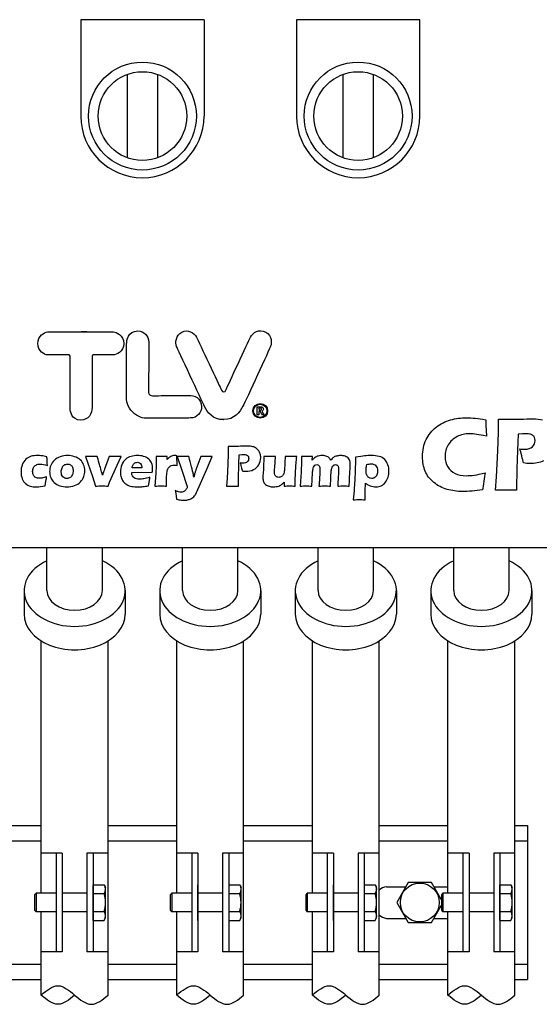
# Model space of a CAD drawing. Extents: x 133 to 5178, y 115 to 3566.
# Drawn here: x 1704 to 1873, y 1416 to 1735 of the extents above; entities that cross this region are included whole.
import ezdxf

# ---------------------------------------------------------------- set-up
doc = ezdxf.new("R2010")
doc.units = 0
doc.header["$LTSCALE"] = 36
doc.layers.get('0').update_dxf_attribs({"linetype": 'CONTINUOUS'})

msp = doc.modelspace()

# ---------------------------------------------------------------- linework, layer by layer
for p, q in [((1764.01, 1735.39), (1724.01, 1735.39)), ((1724.01, 1735.39), (1724.01, 1704.14)), ((1764.01, 1735.39), (1764.01, 1704.14)), ((1834.01, 1735.39), (1794.01, 1735.39)), ((1794.01, 1735.39), (1794.01, 1704.14)), ((1834.01, 1704.14), (1834.01, 1735.39)), ((1739.01, 1717.61), (1739.01, 1690.66)), ((1749.01, 1690.66), (1749.01, 1717.61)), ((1809.01, 1717.61), (1809.01, 1690.66)), ((1819.01, 1690.66), (1819.01, 1717.61)), ((1944.01, 1564.14), (1544.01, 1564.14)), ((1713.01, 1550.26), (1713.01, 1564.14)), ((1731.01, 1550.26), (1731.01, 1564.14)), ((1757.01, 1550.26), (1757.01, 1564.14)), ((1775.01, 1550.26), (1775.01, 1564.14)), ((1801.01, 1550.26), (1801.01, 1564.14)), ((1819.01, 1550.26), (1819.01, 1564.14)), ((1845.01, 1550.26), (1845.01, 1564.14)), ((1863.01, 1550.26), (1863.01, 1564.14)), ((1705.61, 1550.26), (1705.61, 1542.66)), ((1738.41, 1550.26), (1738.41, 1542.66)), ((1749.61, 1550.26), (1749.61, 1542.66)), ((1782.41, 1550.26), (1782.41, 1542.66)), ((1793.61, 1550.26), (1793.61, 1542.66)), ((1826.41, 1550.26), (1826.41, 1542.66)), ((1837.61, 1550.26), (1837.61, 1542.66)), ((1870.41, 1550.26), (1870.41, 1542.66)), ((1711.16, 1452.14), (1711.16, 1533.97)), ((1732.86, 1419.14), (1732.86, 1533.97)), ((1755.16, 1452.14), (1755.16, 1533.97)), ((1776.86, 1419.14), (1776.86, 1533.97)), ((1799.16, 1452.14), (1799.16, 1533.97)), ((1820.86, 1419.14), (1820.86, 1533.97)), ((1843.16, 1452.14), (1843.16, 1533.97)), ((1864.86, 1419.14), (1864.86, 1533.97)), ((1688.86, 1474.14), (1711.16, 1474.14)), ((1732.86, 1474.14), (1755.16, 1474.14)), ((1776.86, 1474.14), (1799.16, 1474.14)), ((1820.86, 1474.14), (1843.16, 1474.14)), ((1864.86, 1474.14), (1869.01, 1474.14)), ((1869.01, 1474.14), (1869.01, 1424.14)), ((1688.86, 1469.14), (1711.16, 1469.14)), ((1732.86, 1469.14), (1755.16, 1469.14)), ((1776.86, 1469.14), (1799.16, 1469.14)), ((1820.86, 1469.14), (1843.16, 1469.14)), ((1864.86, 1469.14), (1869.01, 1469.14)), ((1718.01, 1465.14), (1711.16, 1465.14)), ((1716.01, 1465.14), (1716.01, 1433.14)), ((1718.01, 1465.14), (1718.01, 1433.14)), ((1732.86, 1465.14), (1726.01, 1465.14)), ((1726.01, 1465.14), (1726.01, 1433.14)), ((1728.01, 1465.14), (1728.01, 1433.14)), ((1762.01, 1465.14), (1755.16, 1465.14)), ((1760.01, 1465.14), (1760.01, 1433.14)), ((1762.01, 1465.14), (1762.01, 1433.14)), ((1776.86, 1465.14), (1770.01, 1465.14)), ((1770.01, 1465.14), (1770.01, 1433.14)), ((1772.01, 1465.14), (1772.01, 1433.14)), ((1806.01, 1465.14), (1799.16, 1465.14)), ((1804.01, 1465.14), (1804.01, 1433.14)), ((1806.01, 1465.14), (1806.01, 1433.14)), ((1820.86, 1465.14), (1814.01, 1465.14)), ((1814.01, 1465.14), (1814.01, 1433.14)), ((1816.01, 1465.14), (1816.01, 1433.14)), ((1850.01, 1465.14), (1843.16, 1465.14)), ((1848.01, 1465.14), (1848.01, 1433.14)), ((1850.01, 1465.14), (1850.01, 1433.14)), ((1864.86, 1465.14), (1858.01, 1465.14)), ((1858.01, 1465.14), (1858.01, 1433.14)), ((1860.01, 1465.14), (1860.01, 1433.14)), ((1728.01, 1443.36), (1728.01, 1454.91)), ((1728.01, 1454.91), (1731.57, 1454.91)), ((1731.57, 1454.91), (1732.01, 1454.14)), ((1732.01, 1444.14), (1732.01, 1454.14)), ((1762.01, 1443.36), (1762.01, 1454.91)), ((1772.01, 1454.91), (1775.57, 1454.91)), ((1775.57, 1454.91), (1776.01, 1454.14)), ((1776.01, 1444.14), (1776.01, 1454.14)), ((1806.01, 1443.36), (1806.01, 1454.91)), ((1816.01, 1454.91), (1819.57, 1454.91)), ((1819.57, 1454.91), (1820.01, 1454.14)), ((1820.01, 1444.14), (1820.01, 1454.14)), ((1823.16, 1454.27), (1829.47, 1454.27)), ((1830.26, 1455.64), (1826.51, 1449.14)), ((1837.77, 1455.64), (1830.26, 1455.64)), ((1841.01, 1450.01), (1837.77, 1455.64)), ((1838.56, 1454.27), (1843.16, 1454.27)), ((1860.01, 1443.36), (1860.01, 1454.91)), ((1860.01, 1454.91), (1863.57, 1454.91)), ((1863.57, 1454.91), (1864.01, 1454.14)), ((1864.01, 1444.14), (1864.01, 1454.14)), ((1709.51, 1452.14), (1709.01, 1451.64)), ((1709.01, 1451.64), (1709.01, 1446.64)), ((1709.51, 1452.14), (1709.51, 1446.14)), ((1716.01, 1452.14), (1709.51, 1452.14)), ((1726.01, 1452.14), (1718.01, 1452.14)), ((1728.01, 1452.02), (1731.57, 1452.02)), ((1753.51, 1452.14), (1753.01, 1451.64)), ((1753.01, 1451.64), (1753.01, 1446.64)), ((1760.01, 1452.14), (1753.51, 1452.14)), ((1753.51, 1452.14), (1753.51, 1446.14)), ((1770.01, 1452.14), (1762.01, 1452.14)), ((1772.01, 1452.02), (1775.57, 1452.02)), ((1797.51, 1452.14), (1797.01, 1451.64)), ((1797.01, 1451.64), (1797.01, 1446.64)), ((1804.01, 1452.14), (1797.51, 1452.14)), ((1797.51, 1452.14), (1797.51, 1446.14)), ((1814.01, 1452.14), (1806.01, 1452.14)), ((1816.01, 1452.02), (1819.57, 1452.02)), ((1841.51, 1452.14), (1841.01, 1451.64)), ((1841.01, 1451.64), (1841.01, 1446.64)), ((1848.01, 1452.14), (1841.51, 1452.14)), ((1841.51, 1452.14), (1841.51, 1446.14)), ((1858.01, 1452.14), (1850.01, 1452.14)), ((1860.01, 1452.02), (1863.57, 1452.02)), ((1709.01, 1446.64), (1709.51, 1446.14)), ((1728.01, 1446.25), (1731.57, 1446.25)), ((1753.01, 1446.64), (1753.51, 1446.14)), ((1772.01, 1446.25), (1775.57, 1446.25)), ((1797.01, 1446.64), (1797.51, 1446.14)), ((1816.01, 1446.25), (1819.57, 1446.25)), ((1826.51, 1449.14), (1830.26, 1442.64)), ((1837.77, 1442.64), (1841.01, 1448.26)), ((1841.01, 1446.64), (1841.51, 1446.14)), ((1860.01, 1446.25), (1863.57, 1446.25)), ((1716.01, 1446.14), (1709.51, 1446.14)), ((1711.16, 1419.14), (1711.16, 1446.14)), ((1726.01, 1446.14), (1718.01, 1446.14)), ((1728.01, 1443.36), (1731.57, 1443.36)), ((1731.57, 1443.36), (1732.01, 1444.14)), ((1760.01, 1446.14), (1753.51, 1446.14)), ((1755.16, 1419.14), (1755.16, 1446.14)), ((1770.01, 1446.14), (1762.01, 1446.14)), ((1772.01, 1443.36), (1775.57, 1443.36)), ((1775.57, 1443.36), (1776.01, 1444.14)), ((1804.01, 1446.14), (1797.51, 1446.14)), ((1799.16, 1419.14), (1799.16, 1446.14)), ((1814.01, 1446.14), (1806.01, 1446.14)), ((1816.01, 1443.36), (1819.57, 1443.36)), ((1819.57, 1443.36), (1820.01, 1444.14)), ((1823.16, 1444), (1829.47, 1444)), ((1838.56, 1444), (1843.16, 1444)), ((1848.01, 1446.14), (1841.51, 1446.14)), ((1843.16, 1419.14), (1843.16, 1446.14)), ((1858.01, 1446.14), (1850.01, 1446.14)), ((1860.01, 1443.36), (1863.57, 1443.36)), ((1863.57, 1443.36), (1864.01, 1444.14)), ((1830.26, 1442.64), (1837.77, 1442.64)), ((1718.01, 1433.14), (1711.16, 1433.14)), ((1732.86, 1433.14), (1726.01, 1433.14)), ((1762.01, 1433.14), (1755.16, 1433.14)), ((1776.86, 1433.14), (1770.01, 1433.14)), ((1806.01, 1433.14), (1799.16, 1433.14)), ((1820.86, 1433.14), (1814.01, 1433.14)), ((1850.01, 1433.14), (1843.16, 1433.14)), ((1864.86, 1433.14), (1858.01, 1433.14)), ((1688.86, 1429.14), (1711.16, 1429.14)), ((1732.86, 1429.14), (1755.16, 1429.14)), ((1776.86, 1429.14), (1799.16, 1429.14)), ((1820.86, 1429.14), (1843.16, 1429.14)), ((1864.86, 1429.14), (1869.01, 1429.14)), ((1688.86, 1424.14), (1711.16, 1424.14)), ((1732.86, 1424.14), (1755.16, 1424.14)), ((1776.86, 1424.14), (1799.16, 1424.14)), ((1820.86, 1424.14), (1843.16, 1424.14)), ((1864.86, 1424.14), (1869.01, 1424.14))]:
    msp.add_line(p, q)
for centre, radius in [((1744.01, 1704.14), 17.5), ((1814.01, 1704.14), 17.5), ((1744.01, 1704.14), 14.38), ((1814.01, 1704.14), 14.38), ((1782.25, 1608.57), 2.39), ((1782.25, 1608.57), 2.15), ((1834.01, 1449.14), 6.31)]:
    msp.add_circle(centre, radius)
for centre, radius, start, end in [((1744.01, 1704.14), 20, 180, 0), ((1814.01, 1704.14), 20, 180, 0), ((1729.46, 1453.47), 2.56, 325.6158, 34.3842), ((1773.46, 1453.47), 2.56, 325.6158, 34.3842), ((1817.46, 1453.47), 2.56, 325.6158, 34.3842), ((1824.26, 1449.14), 5.25, 102.0944, 130.3623), ((1861.46, 1453.47), 2.56, 325.6158, 34.3842), ((1722.46, 1449.14), 9.55, 342.412, 17.588), ((1766.46, 1449.14), 9.55, 342.412, 17.588), ((1810.46, 1449.14), 9.55, 342.412, 17.588), ((1854.46, 1449.14), 9.55, 342.412, 17.588), ((1729.46, 1444.81), 2.56, 325.6158, 34.3842), ((1773.46, 1444.81), 2.56, 325.6158, 34.3842), ((1817.46, 1444.81), 2.56, 325.6158, 34.3842), ((1861.46, 1444.81), 2.56, 325.6158, 34.3842), ((1824.26, 1449.14), 5.25, 229.6377, 257.9056)]:
    msp.add_arc(centre, radius, start, end)
for centre, major_axis, start_param, end_param in [((1722.01, 1550.26), (-16.4, 0), 5.293294, 10.41467), ((1766.01, 1550.26), (-16.4, 0), 5.293294, 10.41467), ((1810.01, 1550.26), (-16.4, 0), 5.293294, 10.41467), ((1854.01, 1550.26), (-16.4, 0), 5.293294, 10.41467), ((1722.01, 1550.26), (9, 0), 3.141593, 6.283185), ((1766.01, 1550.26), (9, 0), 3.141593, 6.283185), ((1810.01, 1550.26), (9, 0), 3.141593, 6.283185), ((1854.01, 1550.26), (9, 0), 3.141593, 6.283185), ((1722.01, 1542.66), (-16.4, 0), 0, 3.141593), ((1766.01, 1542.66), (-16.4, 0), 0, 3.141593), ((1810.01, 1542.66), (-16.4, 0), 0, 3.141593), ((1854.01, 1542.66), (-16.4, 0), 0, 3.141593)]:
    msp.add_ellipse(centre, major_axis=major_axis, ratio=0.707107, start_param=start_param, end_param=end_param)
for points in [[(1756.76, 1634.1), (1758.75, 1635.05), (1760.79, 1633.92), (1761.53, 1632.46)], [(1779.08, 1632.45), (1779.95, 1634.03), (1781.73, 1635.2), (1784, 1634.07)], [(1724.29, 1634.14), (1724.29, 1634.14), (1734.61, 1634.14), (1734.61, 1634.14)], [(1755.08, 1629.46), (1754.6, 1630.56), (1754.83, 1633.18), (1756.76, 1634.1)], [(1761.53, 1632.46), (1762.26, 1631), (1769.13, 1616.36), (1769.3, 1616.02)], [(1771.43, 1616.02), (1771.6, 1616.36), (1778.3, 1631.02), (1779.08, 1632.45)], [(1784, 1634.07), (1786.14, 1633.01), (1785.96, 1630.35), (1785.62, 1629.53)], [(1764.15, 1610), (1763.24, 1611.98), (1755.42, 1628.68), (1755.08, 1629.46)], [(1785.62, 1629.53), (1785.29, 1628.74), (1777.63, 1611.96), (1776.61, 1610.04)], [(1769.3, 1616.02), (1769.48, 1615.67), (1769.82, 1614.71), (1770.42, 1614.71)], [(1770.43, 1614.71), (1771.03, 1614.71), (1771.26, 1615.67), (1771.43, 1616.02)], [(1759.07, 1613.52), (1760.72, 1613.65), (1763.16, 1612.77), (1763.21, 1609.88)], [(1770.42, 1614.71), (1770.42, 1614.71), (1770.43, 1614.71), (1770.43, 1614.71)], [(1763.21, 1609.88), (1763.24, 1608.11), (1761.76, 1606.24), (1759.64, 1606.24)], [(1770.42, 1605.7), (1766.89, 1605.7), (1765.05, 1608.03), (1764.15, 1610)], [(1776.61, 1610.04), (1775.58, 1608.12), (1773.87, 1605.7), (1770.34, 1605.7)], [(1781.27, 1609.83), (1781.27, 1609.86), (1781.3, 1609.89), (1781.34, 1609.89)], [(1781.27, 1607.34), (1781.27, 1607.34), (1781.27, 1609.83), (1781.27, 1609.83)], [(1782.43, 1609.44), (1782.41, 1609.45), (1782.13, 1609.46), (1782.09, 1609.46)], [(1782.69, 1609.09), (1782.66, 1609.41), (1782.46, 1609.44), (1782.43, 1609.44)], [(1782.47, 1608.83), (1782.5, 1608.83), (1782.71, 1608.92), (1782.69, 1609.09)], [(1745.61, 1606.14), (1744.31, 1606.14), (1742.5, 1606.51), (1740.86, 1608.11)], [(1759.64, 1606.24), (1759.64, 1606.24), (1746.91, 1606.14), (1745.61, 1606.14)], [(1781.34, 1607.28), (1781.3, 1607.28), (1781.27, 1607.3), (1781.27, 1607.34)], [(1781.75, 1607.28), (1781.75, 1607.28), (1781.34, 1607.28), (1781.34, 1607.28)], [(1781.8, 1607.34), (1781.8, 1607.3), (1781.77, 1607.28), (1781.75, 1607.28)], [(1781.87, 1608.32), (1781.83, 1608.32), (1781.8, 1608.3), (1781.8, 1608.26)], [(1781.8, 1608.26), (1781.8, 1608.26), (1781.8, 1607.34), (1781.8, 1607.34)], [(1782.17, 1608.33), (1782.17, 1608.33), (1781.87, 1608.32), (1781.87, 1608.32)], [(1782.13, 1608.8), (1782.17, 1608.8), (1782.22, 1608.8), (1782.25, 1608.8)], [(1782.27, 1608.27), (1782.25, 1608.3), (1782.21, 1608.33), (1782.17, 1608.33)], [(1782.25, 1608.8), (1782.25, 1608.8), (1782.47, 1608.83), (1782.47, 1608.83)], [(1782.79, 1607.33), (1782.79, 1607.33), (1782.27, 1608.27), (1782.27, 1608.27)], [(1782.88, 1607.28), (1782.84, 1607.28), (1782.8, 1607.3), (1782.79, 1607.33)], [(1782.86, 1608.34), (1782.85, 1608.3), (1782.87, 1608.23), (1782.87, 1608.23)], [(1782.91, 1608.46), (1782.86, 1608.39), (1782.86, 1608.37), (1782.86, 1608.34)], [(1782.87, 1608.23), (1782.87, 1608.2), (1782.89, 1608.16), (1782.91, 1608.13)], [(1783.32, 1607.28), (1783.32, 1607.28), (1782.88, 1607.28), (1782.88, 1607.28)], [(1782.91, 1608.13), (1782.91, 1608.13), (1783.36, 1607.33), (1783.36, 1607.33)], [(1783.36, 1607.33), (1783.37, 1607.3), (1783.36, 1607.28), (1783.32, 1607.28)], [(1770.34, 1605.7), (1770.34, 1605.7), (1770.42, 1605.7), (1770.42, 1605.7)], [(1836.06, 1599.23), (1836.81, 1600.85), (1837.91, 1602.2), (1839.33, 1603.29)], [(1839.33, 1603.29), (1840.74, 1604.37), (1842.3, 1605.15), (1843.99, 1605.62)], [(1855.4, 1605.69), (1855.4, 1605.69), (1855.44, 1604.27), (1855.44, 1604.27)], [(1855.44, 1604.27), (1855.47, 1603.65), (1855.51, 1602.97), (1855.55, 1602.22)], [(1846.12, 1600.19), (1844.9, 1599.59), (1843.94, 1598.71), (1843.25, 1597.55)], [(1855.68, 1600.3), (1854.36, 1600.61), (1853.29, 1600.82), (1852.48, 1600.94)], [(1855.55, 1602.22), (1855.55, 1602.22), (1855.68, 1600.3), (1855.68, 1600.3)], [(1859.31, 1595.59), (1859.31, 1595.59), (1859.5, 1601.56), (1859.5, 1601.56)], [(1865.96, 1600.96), (1865.82, 1598.79), (1865.71, 1596.38), (1865.64, 1593.74)], [(1867.37, 1601.06), (1867.37, 1601.06), (1865.96, 1600.96), (1865.96, 1600.96)], [(1870.62, 1600.64), (1870.36, 1600.83), (1870.06, 1600.96), (1869.74, 1601.01)], [(1871.21, 1599.91), (1871.09, 1600.21), (1870.89, 1600.45), (1870.62, 1600.64)], [(1858.88, 1587.17), (1858.88, 1587.17), (1859.31, 1595.59), (1859.31, 1595.59)], [(1865.64, 1593.74), (1865.49, 1588.91), (1865.43, 1586.01), (1865.43, 1585.04)], [(1867.11, 1593.97), (1866.86, 1594.99), (1866.66, 1595.75), (1866.5, 1596.24)], [(1867.62, 1591.66), (1867.53, 1592.18), (1867.36, 1592.95), (1867.11, 1593.97)], [(1843.08, 1590.41), (1843.66, 1589.5), (1844.45, 1588.79), (1845.45, 1588.29)], [(1838.57, 1585.34), (1837.26, 1586.38), (1836.32, 1587.61), (1835.76, 1589.01)], [(1851.74, 1587.73), (1852.68, 1587.86), (1853.86, 1588.11), (1855.28, 1588.48)], [(1855.28, 1588.48), (1855.13, 1587.82), (1854.97, 1586.9), (1854.77, 1585.71)], [(1858.55, 1582.85), (1858.55, 1582.85), (1858.88, 1587.17), (1858.88, 1587.17)], [(1842.87, 1583.1), (1841.31, 1583.56), (1839.87, 1584.3), (1838.57, 1585.34)], [(1854.77, 1585.71), (1854.58, 1584.53), (1854.44, 1583.61), (1854.37, 1582.96)], [(1865.43, 1585.04), (1865.43, 1585.04), (1865.43, 1582.85), (1865.43, 1582.85)], [(1862.06, 1582.89), (1861.59, 1582.89), (1860.42, 1582.88), (1858.55, 1582.85)], [(1865.43, 1582.85), (1865.43, 1582.85), (1862.06, 1582.89), (1862.06, 1582.89)], [(1711.16, 1419.14), (1712.97, 1420.64), (1716.59, 1423.64), (1722.01, 1419.14), (1727.44, 1414.64), (1731.06, 1417.64), (1732.86, 1419.14)], [(1755.16, 1419.14), (1756.97, 1420.64), (1760.59, 1423.64), (1766.01, 1419.14), (1771.44, 1414.64), (1775.06, 1417.64), (1776.86, 1419.14)], [(1799.16, 1419.14), (1800.97, 1420.64), (1804.59, 1423.64), (1810.01, 1419.14), (1815.44, 1414.64), (1819.06, 1417.64), (1820.86, 1419.14)], [(1843.16, 1419.14), (1844.97, 1420.64), (1848.59, 1423.64), (1854.01, 1419.14), (1859.44, 1414.64), (1863.06, 1417.64), (1864.86, 1419.14)], [(1722.01, 1419.14), (1720.21, 1417.64), (1716.59, 1414.64), (1712.97, 1417.64), (1711.16, 1419.14)], [(1766.01, 1419.14), (1764.21, 1417.64), (1760.59, 1414.64), (1756.97, 1417.64), (1755.16, 1419.14)], [(1810.01, 1419.14), (1808.21, 1417.64), (1804.59, 1414.64), (1800.97, 1417.64), (1799.16, 1419.14)], [(1854.01, 1419.14), (1852.21, 1417.64), (1848.59, 1414.64), (1844.97, 1417.64), (1843.16, 1419.14)]]:
    msp.add_open_spline(points, degree=3)
for points, knots in [([(1720.19, 1626.7), (1720.19, 1626.7), (1714.37, 1626.7), (1713.25, 1626.7), (1712.13, 1626.7), (1710.09, 1627.94), (1710.09, 1630.43), (1710.09, 1632.76), (1712.1, 1634.14), (1713.25, 1634.14), (1723.67, 1634.14), (1728.86, 1634.14), (1724.29, 1634.14)], [4, 4, 4, 4, 5, 5, 5, 6, 6, 6, 7, 7, 7, 8, 8, 8, 8]), ([(1734.61, 1634.14), (1735.52, 1634.14), (1737.94, 1633.04), (1737.94, 1630.43), (1737.94, 1627.64), (1735.58, 1626.7), (1734.46, 1626.7), (1733.35, 1626.7), (1728.03, 1626.7), (1728.03, 1626.7)], [9, 9, 9, 9, 10, 10, 10, 11, 11, 11, 12, 12, 12, 12]), ([(1738.88, 1630.2), (1738.87, 1631.26), (1739.37, 1634.48), (1742.49, 1634.48), (1744.52, 1634.48), (1746.05, 1633), (1746.05, 1630.81), (1746.05, 1628.69), (1746.02, 1615.62), (1746.02, 1615.03), (1746.02, 1614.47), (1745.89, 1613.44), (1747.32, 1613.44), (1749.11, 1613.44), (1749.04, 1613.54), (1759.07, 1613.52)], [3, 3, 3, 3, 4, 4, 4, 5, 5, 5, 6, 6, 6, 7, 7, 7, 8, 8, 8, 8]), ([(1740.86, 1608.11), (1739.04, 1609.89), (1738.8, 1611.77), (1738.8, 1613.62), (1738.8, 1615.48), (1738.89, 1629.17), (1738.88, 1630.2)], [1, 1, 1, 1, 2, 2, 2, 3, 3, 3, 3]), ([(1727.7, 1609.66), (1727.7, 1607.69), (1726.51, 1605.56), (1724, 1605.56), (1721, 1605.56), (1720.53, 1608.45), (1720.53, 1609.35), (1720.53, 1610.26), (1720.53, 1625.8), (1720.53, 1626.27), (1720.53, 1626.75), (1720.19, 1626.7), (1720.19, 1626.7)], [0, 0, 0, 0, 1, 1, 1, 2, 2, 2, 3, 3, 3, 4, 4, 4, 4]), ([(1728.03, 1626.7), (1728.03, 1626.7), (1727.69, 1626.75), (1727.69, 1626.27), (1727.69, 1625.8), (1727.69, 1610.26), (1727.69, 1609.35)], [12, 12, 12, 12, 13, 13, 13, 14, 14, 14, 14]), ([(1781.34, 1609.89), (1781.34, 1609.89), (1781.68, 1609.89), (1782.36, 1609.89), (1783.05, 1609.89), (1783.27, 1609.45), (1783.27, 1609.08), (1783.27, 1608.72), (1783.01, 1608.53), (1782.91, 1608.46)], [13, 13, 13, 13, 14, 14, 14, 15, 15, 15, 16, 16, 16, 16]), ([(1782.09, 1609.46), (1782.09, 1609.46), (1781.99, 1609.46), (1781.9, 1609.46), (1781.84, 1609.46), (1781.83, 1609.38), (1781.83, 1609.31), (1781.83, 1609.24), (1781.84, 1609.08), (1781.84, 1609)], [7, 7, 7, 7, 8, 8, 8, 9, 9, 9, 10, 10, 10, 10]), ([(1781.84, 1609), (1781.84, 1608.92), (1781.92, 1608.81), (1781.97, 1608.81), (1782.01, 1608.81), (1782.13, 1608.8), (1782.13, 1608.8)], [0, 0, 0, 0, 1, 1, 1, 2, 2, 2, 2]), ([(1843.99, 1605.62), (1845.69, 1606.08), (1847.44, 1606.32), (1849.25, 1606.32), (1850.91, 1606.32), (1852.96, 1606.11), (1855.4, 1605.69)], [10, 10, 10, 10, 11, 11, 11, 12, 12, 12, 12]), ([(1859.5, 1605.86), (1860.98, 1605.82), (1862.17, 1605.81), (1863.07, 1605.81), (1863.94, 1605.81), (1865.12, 1605.83), (1866.63, 1605.88)], [5, 5, 5, 5, 6, 6, 6, 7, 7, 7, 7]), ([(1859.5, 1601.56), (1859.51, 1602.2), (1859.51, 1602.84), (1859.51, 1603.48), (1859.51, 1603.96), (1859.51, 1604.76), (1859.5, 1605.86)], [3, 3, 3, 3, 4, 4, 4, 5, 5, 5, 5]), ([(1866.63, 1605.88), (1868.14, 1605.93), (1869.41, 1605.96), (1870.45, 1605.96), (1871.96, 1605.96), (1873.08, 1605.86), (1873.8, 1605.67)], [7, 7, 7, 7, 8, 8, 8, 9, 9, 9, 9]), ([(1852.48, 1600.94), (1851.67, 1601.05), (1850.91, 1601.11), (1850.21, 1601.11), (1848.69, 1601.11), (1847.32, 1600.8), (1846.12, 1600.19)], [16, 16, 16, 16, 17, 17, 17, 18, 18, 18, 18]), ([(1869.74, 1601.01), (1869.41, 1601.07), (1869.04, 1601.1), (1868.63, 1601.1), (1868.22, 1601.1), (1867.81, 1601.08), (1867.37, 1601.06)], [25, 25, 25, 25, 26, 26, 26, 27, 27, 27, 27]), ([(1870.57, 1596.92), (1871.12, 1597.46), (1871.4, 1598.12), (1871.4, 1598.9), (1871.4, 1599.28), (1871.33, 1599.62), (1871.21, 1599.91)], [21, 21, 21, 21, 22, 22, 22, 23, 23, 23, 23]), ([(1771.3, 1584.17), (1771.3, 1584.17), (1771.49, 1586.59), (1771.49, 1586.59), (1771.49, 1586.59), (1771.73, 1591.3), (1771.73, 1591.3), (1771.73, 1591.3), (1771.83, 1594.64), (1771.83, 1594.64), (1771.84, 1595), (1771.84, 1595.36), (1771.84, 1595.72), (1771.84, 1595.99), (1771.84, 1596.43), (1771.83, 1597.05), (1772.66, 1597.03), (1773.33, 1597.02), (1773.83, 1597.02), (1774.32, 1597.02), (1774.98, 1597.03), (1775.83, 1597.06), (1776.67, 1597.09), (1777.38, 1597.1), (1777.97, 1597.1), (1778.81, 1597.1), (1779.43, 1597.05), (1779.84, 1596.94), (1780.25, 1596.84), (1780.61, 1596.66), (1780.94, 1596.43), (1781.27, 1596.21), (1781.53, 1595.94), (1781.75, 1595.63), (1781.96, 1595.32), (1782.12, 1594.97), (1782.23, 1594.58), (1782.34, 1594.18), (1782.39, 1593.78), (1782.39, 1593.37), (1782.39, 1592.53), (1782.19, 1591.76), (1781.78, 1591.06), (1781.37, 1590.36), (1780.8, 1589.84), (1780.06, 1589.49), (1779.31, 1589.15), (1778.48, 1588.97), (1777.56, 1588.97), (1777.22, 1588.97), (1776.82, 1589.01), (1776.38, 1589.1), (1776.33, 1589.39), (1776.24, 1589.82), (1776.09, 1590.39), (1775.96, 1590.96), (1775.84, 1591.39), (1775.75, 1591.66), (1776.03, 1591.61), (1776.31, 1591.59), (1776.62, 1591.59), (1777.25, 1591.59), (1777.72, 1591.74), (1778.03, 1592.04), (1778.34, 1592.34), (1778.49, 1592.72), (1778.49, 1593.15), (1778.49, 1593.36), (1778.46, 1593.55), (1778.39, 1593.72), (1778.32, 1593.88), (1778.21, 1594.02), (1778.06, 1594.13), (1777.91, 1594.23), (1777.74, 1594.3), (1777.57, 1594.33), (1777.39, 1594.37), (1777.17, 1594.38), (1776.94, 1594.38), (1776.72, 1594.38), (1776.49, 1594.37), (1776.24, 1594.36), (1776.24, 1594.36), (1775.45, 1594.31), (1775.45, 1594.31), (1775.37, 1593.09), (1775.31, 1591.74), (1775.27, 1590.26), (1775.19, 1587.56), (1775.15, 1585.93), (1775.15, 1585.39), (1775.15, 1585.39), (1775.15, 1584.17), (1775.15, 1584.17), (1775.15, 1584.17), (1773.27, 1584.19), (1773.27, 1584.19), (1773, 1584.19), (1772.35, 1584.18), (1771.3, 1584.17)], [0, 0, 0, 0, 1, 1, 1, 2, 2, 2, 3, 3, 3, 4, 4, 4, 5, 5, 5, 6, 6, 6, 7, 7, 7, 8, 8, 8, 9, 9, 9, 10, 10, 10, 11, 11, 11, 12, 12, 12, 13, 13, 13, 14, 14, 14, 15, 15, 15, 16, 16, 16, 17, 17, 17, 18, 18, 18, 19, 19, 19, 20, 20, 20, 21, 21, 21, 22, 22, 22, 23, 23, 23, 24, 24, 24, 25, 25, 25, 26, 26, 26, 27, 27, 27, 28, 28, 28, 29, 29, 29, 30, 30, 30, 31, 31, 31, 32, 32, 32, 33, 33, 33, 33]), ([(1835.76, 1589.01), (1835.2, 1590.41), (1834.92, 1591.99), (1834.92, 1593.74), (1834.92, 1595.77), (1835.3, 1597.6), (1836.06, 1599.23)], [6, 6, 6, 6, 7, 7, 7, 8, 8, 8, 8]), ([(1843.25, 1597.55), (1842.55, 1596.39), (1842.2, 1595.11), (1842.2, 1593.71), (1842.2, 1592.43), (1842.49, 1591.33), (1843.08, 1590.41)], [19, 19, 19, 19, 20, 20, 20, 21, 21, 21, 21]), ([(1866.5, 1596.24), (1866.99, 1596.15), (1867.51, 1596.11), (1868.04, 1596.11), (1869.17, 1596.11), (1870.01, 1596.38), (1870.57, 1596.92)], [19, 19, 19, 19, 20, 20, 20, 21, 21, 21, 21]), ([(1712.91, 1587.17), (1712.88, 1586.92), (1712.8, 1586.46), (1712.68, 1585.78), (1712.68, 1585.78), (1712.43, 1584.28), (1712.43, 1584.28), (1711.44, 1584.04), (1710.48, 1583.92), (1709.54, 1583.92), (1708.86, 1583.92), (1708.25, 1583.99), (1707.74, 1584.13), (1707.13, 1584.3), (1706.58, 1584.59), (1706.1, 1585), (1705.6, 1585.43), (1705.24, 1585.94), (1705.02, 1586.52), (1704.74, 1587.21), (1704.61, 1587.98), (1704.61, 1588.82), (1704.61, 1589.61), (1704.74, 1590.36), (1705.01, 1591.09), (1705.27, 1591.81), (1705.66, 1592.4), (1706.17, 1592.88), (1706.69, 1593.34), (1707.27, 1593.66), (1707.9, 1593.82), (1708.52, 1593.98), (1709.22, 1594.06), (1709.98, 1594.06), (1710.43, 1594.06), (1710.88, 1594.04), (1711.33, 1593.99), (1711.78, 1593.94), (1712.34, 1593.84), (1713.01, 1593.68), (1713.01, 1593.68), (1713.03, 1593.47), (1713.03, 1593.47), (1713.05, 1593.24), (1713.06, 1593.01), (1713.07, 1592.77), (1713.08, 1592.54), (1713.1, 1592.17), (1713.13, 1591.65), (1713.13, 1591.65), (1713.19, 1590.81), (1713.19, 1590.81), (1712.28, 1591.13), (1711.49, 1591.29), (1710.8, 1591.29), (1710.3, 1591.29), (1709.86, 1591.2), (1709.48, 1591), (1709.11, 1590.81), (1708.83, 1590.53), (1708.65, 1590.17), (1708.47, 1589.8), (1708.38, 1589.38), (1708.38, 1588.9), (1708.38, 1588.41), (1708.46, 1588.01), (1708.62, 1587.68), (1708.78, 1587.35), (1709.04, 1587.1), (1709.39, 1586.94), (1709.75, 1586.77), (1710.14, 1586.69), (1710.56, 1586.69), (1710.77, 1586.69), (1711.02, 1586.71), (1711.32, 1586.76), (1711.61, 1586.8), (1711.86, 1586.85), (1712.08, 1586.9), (1712.3, 1586.95), (1712.57, 1587.04), (1712.91, 1587.17)], [0, 0, 0, 0, 1, 1, 1, 2, 2, 2, 3, 3, 3, 4, 4, 4, 5, 5, 5, 6, 6, 6, 7, 7, 7, 8, 8, 8, 9, 9, 9, 10, 10, 10, 11, 11, 11, 12, 12, 12, 13, 13, 13, 14, 14, 14, 15, 15, 15, 16, 16, 16, 17, 17, 17, 18, 18, 18, 19, 19, 19, 20, 20, 20, 21, 21, 21, 22, 22, 22, 23, 23, 23, 24, 24, 24, 25, 25, 25, 26, 26, 26, 27, 27, 27, 27]), ([(1719.77, 1594.06), (1720.55, 1594.06), (1721.3, 1593.94), (1722.02, 1593.7), (1722.74, 1593.46), (1723.34, 1593.12), (1723.84, 1592.67), (1724.34, 1592.22), (1724.7, 1591.69), (1724.94, 1591.09), (1725.17, 1590.48), (1725.29, 1589.84), (1725.29, 1589.15), (1725.29, 1588.47), (1725.18, 1587.83), (1724.97, 1587.22), (1724.76, 1586.62), (1724.41, 1586.05), (1723.9, 1585.52), (1723.4, 1584.99), (1722.76, 1584.59), (1721.99, 1584.32), (1721.21, 1584.06), (1720.39, 1583.92), (1719.52, 1583.92), (1718.73, 1583.92), (1717.96, 1584.04), (1717.22, 1584.27), (1716.49, 1584.51), (1715.88, 1584.85), (1715.38, 1585.29), (1714.89, 1585.74), (1714.52, 1586.28), (1714.27, 1586.9), (1714.02, 1587.52), (1713.9, 1588.18), (1713.9, 1588.87), (1713.9, 1589.55), (1714.02, 1590.21), (1714.26, 1590.83), (1714.5, 1591.45), (1714.89, 1592.01), (1715.41, 1592.51), (1715.93, 1593.01), (1716.58, 1593.39), (1717.36, 1593.66), (1718.13, 1593.93), (1718.93, 1594.06), (1719.77, 1594.06)], [0, 0, 0, 0, 1, 1, 1, 2, 2, 2, 3, 3, 3, 4, 4, 4, 5, 5, 5, 6, 6, 6, 7, 7, 7, 8, 8, 8, 9, 9, 9, 10, 10, 10, 11, 11, 11, 12, 12, 12, 13, 13, 13, 14, 14, 14, 15, 15, 15, 16, 16, 16, 16]), ([(1728.81, 1584.18), (1728.81, 1584.18), (1727.81, 1587.27), (1727.81, 1587.27), (1727.81, 1587.27), (1725.55, 1593.81), (1725.55, 1593.81), (1726.26, 1593.8), (1726.93, 1593.79), (1727.55, 1593.79), (1728.2, 1593.79), (1728.8, 1593.8), (1729.37, 1593.81), (1729.47, 1593.38), (1729.69, 1592.62), (1730, 1591.53), (1730.31, 1590.45), (1730.66, 1589.15), (1731.04, 1587.66), (1731.04, 1587.66), (1731.29, 1588.44), (1731.29, 1588.44), (1731.32, 1588.53), (1731.47, 1588.94), (1731.73, 1589.65), (1731.73, 1589.65), (1733.23, 1593.81), (1733.23, 1593.81), (1733.91, 1593.8), (1734.54, 1593.79), (1735.15, 1593.79), (1735.77, 1593.79), (1736.42, 1593.8), (1737.09, 1593.81), (1737.09, 1593.81), (1735.79, 1591), (1735.79, 1591), (1735.79, 1591), (1733.37, 1585.44), (1733.37, 1585.44), (1733.37, 1585.44), (1732.85, 1584.18), (1732.85, 1584.18), (1732.11, 1584.19), (1731.45, 1584.2), (1730.89, 1584.2), (1730.27, 1584.2), (1729.58, 1584.19), (1728.81, 1584.18)], [0, 0, 0, 0, 1, 1, 1, 2, 2, 2, 3, 3, 3, 4, 4, 4, 5, 5, 5, 6, 6, 6, 7, 7, 7, 8, 8, 8, 9, 9, 9, 10, 10, 10, 11, 11, 11, 12, 12, 12, 13, 13, 13, 14, 14, 14, 15, 15, 15, 16, 16, 16, 16]), ([(1746.46, 1587.04), (1746.38, 1586.66), (1746.22, 1585.74), (1745.98, 1584.28), (1745.25, 1584.13), (1744.64, 1584.04), (1744.14, 1583.99), (1743.64, 1583.95), (1743.14, 1583.92), (1742.63, 1583.92), (1741.88, 1583.92), (1741.19, 1583.98), (1740.56, 1584.08), (1739.94, 1584.18), (1739.39, 1584.37), (1738.94, 1584.63), (1738.48, 1584.9), (1738.1, 1585.23), (1737.79, 1585.62), (1737.48, 1586.01), (1737.25, 1586.48), (1737.09, 1587.02), (1736.93, 1587.56), (1736.85, 1588.12), (1736.85, 1588.69), (1736.85, 1589.49), (1737.01, 1590.28), (1737.33, 1591.05), (1737.65, 1591.83), (1738.06, 1592.43), (1738.57, 1592.86), (1739.08, 1593.3), (1739.66, 1593.6), (1740.32, 1593.79), (1740.98, 1593.97), (1741.66, 1594.06), (1742.35, 1594.06), (1743.07, 1594.06), (1743.75, 1593.98), (1744.4, 1593.81), (1745.05, 1593.64), (1745.61, 1593.35), (1746.06, 1592.93), (1746.51, 1592.52), (1746.83, 1592.05), (1747.02, 1591.52), (1747.22, 1591), (1747.31, 1590.44), (1747.31, 1589.83), (1747.31, 1589.47), (1747.27, 1589.07), (1747.18, 1588.63), (1747.18, 1588.63), (1740.58, 1588.62), (1740.58, 1588.62), (1740.58, 1588.52), (1740.57, 1588.43), (1740.57, 1588.35), (1740.57, 1587.67), (1740.81, 1587.18), (1741.3, 1586.86), (1741.78, 1586.55), (1742.37, 1586.39), (1743.07, 1586.39), (1743.49, 1586.39), (1743.96, 1586.44), (1744.49, 1586.54), (1745.02, 1586.64), (1745.68, 1586.8), (1746.46, 1587.04)], [0, 0, 0, 0, 1, 1, 1, 2, 2, 2, 3, 3, 3, 4, 4, 4, 5, 5, 5, 6, 6, 6, 7, 7, 7, 8, 8, 8, 9, 9, 9, 10, 10, 10, 11, 11, 11, 12, 12, 12, 13, 13, 13, 14, 14, 14, 15, 15, 15, 16, 16, 16, 17, 17, 17, 18, 18, 18, 19, 19, 19, 20, 20, 20, 21, 21, 21, 22, 22, 22, 23, 23, 23, 23]), ([(1748.05, 1584.18), (1748.05, 1584.18), (1748.34, 1588.36), (1748.34, 1588.36), (1748.34, 1588.36), (1748.44, 1590.77), (1748.44, 1590.77), (1748.44, 1591.2), (1748.44, 1591.65), (1748.44, 1592.1), (1748.44, 1592.56), (1748.44, 1593.12), (1748.43, 1593.81), (1749.19, 1593.8), (1749.79, 1593.79), (1750.24, 1593.79), (1750.76, 1593.79), (1751.37, 1593.8), (1752.05, 1593.81), (1752.05, 1593.81), (1752, 1592.75), (1752, 1592.75), (1752.24, 1593.02), (1752.44, 1593.23), (1752.6, 1593.36), (1752.76, 1593.5), (1752.93, 1593.62), (1753.13, 1593.74), (1753.33, 1593.84), (1753.54, 1593.93), (1753.76, 1593.98), (1753.98, 1594.03), (1754.21, 1594.06), (1754.44, 1594.06), (1754.67, 1594.06), (1754.92, 1594.03), (1755.19, 1593.96), (1755.2, 1593.27), (1755.21, 1592.71), (1755.24, 1592.26), (1755.24, 1592.26), (1755.32, 1590.81), (1755.32, 1590.81), (1754.97, 1590.92), (1754.65, 1590.96), (1754.35, 1590.96), (1753.97, 1590.96), (1753.65, 1590.91), (1753.37, 1590.8), (1753.1, 1590.69), (1752.86, 1590.52), (1752.65, 1590.3), (1752.44, 1590.08), (1752.27, 1589.8), (1752.15, 1589.47), (1752.02, 1589.13), (1751.94, 1588.6), (1751.88, 1587.88), (1751.84, 1587.15), (1751.81, 1586.32), (1751.81, 1585.39), (1751.81, 1585.07), (1751.82, 1584.66), (1751.85, 1584.18), (1751.24, 1584.19), (1750.63, 1584.2), (1750.01, 1584.2), (1749.4, 1584.2), (1748.75, 1584.19), (1748.05, 1584.18)], [0, 0, 0, 0, 1, 1, 1, 2, 2, 2, 3, 3, 3, 4, 4, 4, 5, 5, 5, 6, 6, 6, 7, 7, 7, 8, 8, 8, 9, 9, 9, 10, 10, 10, 11, 11, 11, 12, 12, 12, 13, 13, 13, 14, 14, 14, 15, 15, 15, 16, 16, 16, 17, 17, 17, 18, 18, 18, 19, 19, 19, 20, 20, 20, 21, 21, 21, 22, 22, 22, 23, 23, 23, 23]), ([(1755.09, 1579.87), (1754.89, 1581.39), (1754.75, 1582.33), (1754.68, 1582.69), (1755.08, 1582.5), (1755.43, 1582.37), (1755.74, 1582.3), (1756.04, 1582.23), (1756.3, 1582.19), (1756.52, 1582.19), (1756.75, 1582.19), (1756.97, 1582.22), (1757.18, 1582.28), (1757.38, 1582.35), (1757.54, 1582.42), (1757.66, 1582.51), (1757.78, 1582.6), (1757.91, 1582.74), (1758.05, 1582.92), (1758.19, 1583.11), (1758.3, 1583.27), (1758.37, 1583.41), (1758.44, 1583.54), (1758.51, 1583.73), (1758.58, 1583.98), (1758.58, 1583.98), (1756.81, 1589.35), (1756.81, 1589.35), (1756.81, 1589.35), (1755.29, 1593.81), (1755.29, 1593.81), (1756.22, 1593.8), (1756.88, 1593.79), (1757.25, 1593.79), (1757.69, 1593.79), (1758.29, 1593.8), (1759.06, 1593.81), (1759.17, 1593.32), (1759.4, 1592.49), (1759.72, 1591.3), (1760.04, 1590.11), (1760.28, 1589.17), (1760.42, 1588.5), (1760.5, 1588.13), (1760.58, 1587.66), (1760.65, 1587.09), (1760.65, 1587.09), (1760.86, 1587.84), (1760.86, 1587.84), (1760.92, 1588.04), (1760.99, 1588.27), (1761.07, 1588.53), (1761.15, 1588.79), (1761.26, 1589.1), (1761.38, 1589.46), (1761.38, 1589.46), (1762, 1591.17), (1762, 1591.17), (1762, 1591.17), (1763.01, 1593.81), (1763.01, 1593.81), (1763.8, 1593.8), (1764.39, 1593.79), (1764.8, 1593.79), (1765.15, 1593.79), (1765.77, 1593.8), (1766.68, 1593.81), (1766.68, 1593.81), (1764.86, 1589.69), (1764.86, 1589.69), (1764.86, 1589.69), (1761.57, 1582.06), (1761.57, 1582.06), (1761.36, 1581.63), (1761.15, 1581.29), (1760.96, 1581.04), (1760.78, 1580.81), (1760.58, 1580.61), (1760.37, 1580.44), (1760.17, 1580.28), (1759.95, 1580.15), (1759.72, 1580.05), (1759.4, 1579.9), (1759.06, 1579.79), (1758.68, 1579.71), (1758.27, 1579.62), (1757.85, 1579.57), (1757.42, 1579.57), (1757.23, 1579.57), (1756.97, 1579.59), (1756.65, 1579.62), (1756.33, 1579.65), (1756.07, 1579.68), (1755.87, 1579.71), (1755.68, 1579.74), (1755.41, 1579.79), (1755.09, 1579.87)], [0, 0, 0, 0, 1, 1, 1, 2, 2, 2, 3, 3, 3, 4, 4, 4, 5, 5, 5, 6, 6, 6, 7, 7, 7, 8, 8, 8, 9, 9, 9, 10, 10, 10, 11, 11, 11, 12, 12, 12, 13, 13, 13, 14, 14, 14, 15, 15, 15, 16, 16, 16, 17, 17, 17, 18, 18, 18, 19, 19, 19, 20, 20, 20, 21, 21, 21, 22, 22, 22, 23, 23, 23, 24, 24, 24, 25, 25, 25, 26, 26, 26, 27, 27, 27, 28, 28, 28, 29, 29, 29, 30, 30, 30, 31, 31, 31, 32, 32, 32, 32]), ([(1793.53, 1584.18), (1792.82, 1584.19), (1792.22, 1584.2), (1791.75, 1584.2), (1791.15, 1584.2), (1790.56, 1584.19), (1789.96, 1584.18), (1789.96, 1584.18), (1789.96, 1585.47), (1789.96, 1585.47), (1789.73, 1585.18), (1789.54, 1584.97), (1789.38, 1584.83), (1789.23, 1584.69), (1789.06, 1584.56), (1788.87, 1584.46), (1788.68, 1584.35), (1788.47, 1584.25), (1788.24, 1584.18), (1788.02, 1584.1), (1787.75, 1584.04), (1787.45, 1583.99), (1787.15, 1583.95), (1786.85, 1583.92), (1786.55, 1583.92), (1786.05, 1583.92), (1785.58, 1583.98), (1785.14, 1584.1), (1784.69, 1584.21), (1784.3, 1584.41), (1783.97, 1584.69), (1783.63, 1584.97), (1783.4, 1585.28), (1783.28, 1585.63), (1783.16, 1585.99), (1783.1, 1586.4), (1783.1, 1586.86), (1783.1, 1586.98), (1783.1, 1587.15), (1783.12, 1587.39), (1783.12, 1587.39), (1783.26, 1589.54), (1783.26, 1589.54), (1783.3, 1590.32), (1783.34, 1591.19), (1783.38, 1592.15), (1783.4, 1592.73), (1783.42, 1593.28), (1783.42, 1593.81), (1784.19, 1593.8), (1784.86, 1593.79), (1785.41, 1593.79), (1785.96, 1593.79), (1786.57, 1593.8), (1787.24, 1593.81), (1787.24, 1593.81), (1786.96, 1590.21), (1786.96, 1590.21), (1786.91, 1589.67), (1786.89, 1589.3), (1786.89, 1589.1), (1786.89, 1588.9), (1786.89, 1588.76), (1786.89, 1588.69), (1786.89, 1588.03), (1787.01, 1587.58), (1787.29, 1587.35), (1787.55, 1587.11), (1787.87, 1586.99), (1788.25, 1586.99), (1788.4, 1586.99), (1788.55, 1587.02), (1788.71, 1587.06), (1788.86, 1587.1), (1789, 1587.17), (1789.14, 1587.25), (1789.26, 1587.32), (1789.37, 1587.42), (1789.47, 1587.53), (1789.58, 1587.65), (1789.67, 1587.8), (1789.76, 1587.97), (1789.86, 1588.18), (1789.93, 1588.4), (1789.98, 1588.64), (1790.05, 1588.98), (1790.11, 1589.4), (1790.14, 1589.91), (1790.16, 1590.28), (1790.2, 1590.93), (1790.24, 1591.84), (1790.24, 1591.84), (1790.31, 1593.81), (1790.31, 1593.81), (1791.12, 1593.8), (1791.78, 1593.79), (1792.3, 1593.79), (1792.89, 1593.79), (1793.47, 1593.8), (1794.06, 1593.81), (1793.91, 1592.21), (1793.8, 1590.69), (1793.72, 1589.25), (1793.64, 1587.81), (1793.58, 1586.12), (1793.53, 1584.18)], [0, 0, 0, 0, 1, 1, 1, 2, 2, 2, 3, 3, 3, 4, 4, 4, 5, 5, 5, 6, 6, 6, 7, 7, 7, 8, 8, 8, 9, 9, 9, 10, 10, 10, 11, 11, 11, 12, 12, 12, 13, 13, 13, 14, 14, 14, 15, 15, 15, 16, 16, 16, 17, 17, 17, 18, 18, 18, 19, 19, 19, 20, 20, 20, 21, 21, 21, 22, 22, 22, 23, 23, 23, 24, 24, 24, 25, 25, 25, 26, 26, 26, 27, 27, 27, 28, 28, 28, 29, 29, 29, 30, 30, 30, 31, 31, 31, 32, 32, 32, 33, 33, 33, 34, 34, 34, 35, 35, 35, 35]), ([(1795.22, 1584.18), (1795.22, 1584.18), (1795.48, 1588.72), (1795.48, 1588.72), (1795.48, 1588.72), (1795.63, 1592.28), (1795.63, 1592.28), (1795.63, 1592.28), (1795.65, 1593.81), (1795.65, 1593.81), (1796.34, 1593.8), (1796.95, 1593.79), (1797.48, 1593.79), (1798.07, 1593.79), (1798.65, 1593.8), (1799.22, 1593.81), (1799.22, 1593.81), (1799.14, 1592.56), (1799.14, 1592.56), (1799.34, 1592.81), (1799.5, 1593.01), (1799.64, 1593.14), (1799.78, 1593.27), (1799.95, 1593.4), (1800.14, 1593.52), (1800.34, 1593.65), (1800.54, 1593.74), (1800.75, 1593.82), (1800.95, 1593.89), (1801.19, 1593.95), (1801.45, 1594), (1801.71, 1594.04), (1801.98, 1594.06), (1802.26, 1594.06), (1802.58, 1594.06), (1802.88, 1594.03), (1803.15, 1593.98), (1803.42, 1593.93), (1803.66, 1593.86), (1803.85, 1593.78), (1804.05, 1593.69), (1804.22, 1593.6), (1804.36, 1593.49), (1804.51, 1593.39), (1804.63, 1593.27), (1804.75, 1593.13), (1804.86, 1593), (1804.98, 1592.8), (1805.13, 1592.54), (1805.41, 1592.94), (1805.7, 1593.25), (1806.01, 1593.45), (1806.31, 1593.66), (1806.66, 1593.82), (1807.06, 1593.91), (1807.45, 1594.01), (1807.85, 1594.06), (1808.26, 1594.06), (1808.81, 1594.06), (1809.33, 1593.98), (1809.81, 1593.82), (1810.29, 1593.67), (1810.69, 1593.39), (1811.01, 1593.01), (1811.31, 1592.62), (1811.47, 1592.12), (1811.47, 1591.5), (1811.47, 1591.22), (1811.45, 1590.78), (1811.41, 1590.19), (1811.36, 1589.6), (1811.31, 1588.6), (1811.24, 1587.17), (1811.17, 1585.75), (1811.13, 1584.75), (1811.12, 1584.18), (1810.54, 1584.19), (1809.98, 1584.2), (1809.44, 1584.2), (1808.78, 1584.2), (1808.09, 1584.19), (1807.37, 1584.18), (1807.43, 1584.98), (1807.49, 1585.98), (1807.56, 1587.18), (1807.62, 1588.39), (1807.66, 1589.22), (1807.66, 1589.69), (1807.66, 1590.1), (1807.61, 1590.4), (1807.52, 1590.6), (1807.42, 1590.8), (1807.3, 1590.94), (1807.16, 1591.01), (1807.01, 1591.08), (1806.85, 1591.12), (1806.67, 1591.12), (1806.48, 1591.12), (1806.32, 1591.09), (1806.18, 1591.01), (1806.04, 1590.94), (1805.91, 1590.82), (1805.79, 1590.66), (1805.65, 1590.45), (1805.52, 1590.19), (1805.42, 1589.87), (1805.35, 1589.63), (1805.3, 1589.25), (1805.25, 1588.74), (1805.21, 1588.23), (1805.17, 1587.55), (1805.14, 1586.71), (1805.14, 1586.71), (1805.06, 1584.18), (1805.06, 1584.18), (1804.39, 1584.19), (1803.78, 1584.2), (1803.24, 1584.2), (1802.68, 1584.2), (1802.03, 1584.19), (1801.28, 1584.18), (1801.34, 1584.74), (1801.41, 1585.68), (1801.49, 1587), (1801.57, 1588.32), (1801.61, 1589.2), (1801.61, 1589.65), (1801.61, 1590.03), (1801.57, 1590.31), (1801.5, 1590.5), (1801.42, 1590.68), (1801.31, 1590.83), (1801.18, 1590.95), (1801.05, 1591.06), (1800.87, 1591.12), (1800.64, 1591.12), (1800.4, 1591.12), (1800.18, 1591.04), (1800, 1590.9), (1799.82, 1590.76), (1799.67, 1590.55), (1799.54, 1590.28), (1799.41, 1590.01), (1799.32, 1589.64), (1799.27, 1589.16), (1799.21, 1588.69), (1799.16, 1587.96), (1799.11, 1586.99), (1799.07, 1586.01), (1799.03, 1585.08), (1799.02, 1584.18), (1798.26, 1584.19), (1797.64, 1584.2), (1797.17, 1584.2), (1796.64, 1584.2), (1796, 1584.19), (1795.22, 1584.18)], [0, 0, 0, 0, 1, 1, 1, 2, 2, 2, 3, 3, 3, 4, 4, 4, 5, 5, 5, 6, 6, 6, 7, 7, 7, 8, 8, 8, 9, 9, 9, 10, 10, 10, 11, 11, 11, 12, 12, 12, 13, 13, 13, 14, 14, 14, 15, 15, 15, 16, 16, 16, 17, 17, 17, 18, 18, 18, 19, 19, 19, 20, 20, 20, 21, 21, 21, 22, 22, 22, 23, 23, 23, 24, 24, 24, 25, 25, 25, 26, 26, 26, 27, 27, 27, 28, 28, 28, 29, 29, 29, 30, 30, 30, 31, 31, 31, 32, 32, 32, 33, 33, 33, 34, 34, 34, 35, 35, 35, 36, 36, 36, 37, 37, 37, 38, 38, 38, 39, 39, 39, 40, 40, 40, 41, 41, 41, 42, 42, 42, 43, 43, 43, 44, 44, 44, 45, 45, 45, 46, 46, 46, 47, 47, 47, 48, 48, 48, 49, 49, 49, 50, 50, 50, 51, 51, 51, 52, 52, 52, 52]), ([(1812.44, 1579.75), (1812.56, 1581.04), (1812.66, 1582.33), (1812.74, 1583.61), (1812.89, 1585.81), (1812.99, 1587.65), (1813.04, 1589.13), (1813.1, 1590.62), (1813.13, 1592.1), (1813.13, 1593.55), (1814.4, 1593.76), (1815.4, 1593.89), (1816.12, 1593.96), (1816.85, 1594.03), (1817.56, 1594.06), (1818.29, 1594.06), (1819.19, 1594.06), (1820.03, 1593.96), (1820.79, 1593.78), (1821.55, 1593.59), (1822.16, 1593.26), (1822.62, 1592.77), (1823.08, 1592.3), (1823.43, 1591.72), (1823.66, 1591.06), (1823.89, 1590.4), (1824.01, 1589.71), (1824.01, 1588.99), (1824.01, 1588.32), (1823.92, 1587.69), (1823.73, 1587.06), (1823.54, 1586.45), (1823.25, 1585.89), (1822.86, 1585.39), (1822.47, 1584.89), (1822.02, 1584.52), (1821.51, 1584.28), (1821.01, 1584.04), (1820.44, 1583.92), (1819.82, 1583.92), (1819.51, 1583.92), (1819.19, 1583.95), (1818.86, 1584.01), (1818.53, 1584.08), (1818.22, 1584.16), (1817.92, 1584.27), (1817.62, 1584.39), (1817.38, 1584.5), (1817.18, 1584.62), (1816.98, 1584.73), (1816.74, 1584.9), (1816.44, 1585.13), (1816.44, 1585.13), (1816.34, 1582.49), (1816.34, 1582.49), (1816.29, 1581.28), (1816.27, 1580.37), (1816.27, 1579.75), (1815.54, 1579.76), (1814.92, 1579.77), (1814.4, 1579.77), (1813.95, 1579.77), (1813.29, 1579.76), (1812.44, 1579.75)], [0, 0, 0, 0, 1, 1, 1, 2, 2, 2, 3, 3, 3, 4, 4, 4, 5, 5, 5, 6, 6, 6, 7, 7, 7, 8, 8, 8, 9, 9, 9, 10, 10, 10, 11, 11, 11, 12, 12, 12, 13, 13, 13, 14, 14, 14, 15, 15, 15, 16, 16, 16, 17, 17, 17, 18, 18, 18, 19, 19, 19, 20, 20, 20, 21, 21, 21, 21]), ([(1719.7, 1591.29), (1719.3, 1591.29), (1718.94, 1591.19), (1718.62, 1590.98), (1718.31, 1590.77), (1718.07, 1590.47), (1717.91, 1590.07), (1717.75, 1589.67), (1717.67, 1589.23), (1717.67, 1588.76), (1717.67, 1588.07), (1717.84, 1587.54), (1718.19, 1587.17), (1718.54, 1586.8), (1718.97, 1586.62), (1719.49, 1586.62), (1719.89, 1586.62), (1720.25, 1586.72), (1720.56, 1586.93), (1720.88, 1587.14), (1721.12, 1587.46), (1721.28, 1587.87), (1721.44, 1588.28), (1721.52, 1588.72), (1721.52, 1589.2), (1721.52, 1589.59), (1721.46, 1589.94), (1721.33, 1590.26), (1721.2, 1590.57), (1720.99, 1590.82), (1720.71, 1591.01), (1720.42, 1591.2), (1720.09, 1591.29), (1719.7, 1591.29)], [0, 0, 0, 0, 1, 1, 1, 2, 2, 2, 3, 3, 3, 4, 4, 4, 5, 5, 5, 6, 6, 6, 7, 7, 7, 8, 8, 8, 9, 9, 9, 10, 10, 10, 11, 11, 11, 11]), ([(1740.66, 1590.06), (1740.66, 1590.06), (1743.77, 1590.06), (1743.77, 1590.06), (1743.77, 1590.17), (1743.78, 1590.26), (1743.78, 1590.34), (1743.78, 1590.67), (1743.72, 1590.96), (1743.6, 1591.19), (1743.49, 1591.43), (1743.32, 1591.6), (1743.1, 1591.71), (1742.89, 1591.82), (1742.64, 1591.87), (1742.37, 1591.87), (1742.18, 1591.87), (1742, 1591.84), (1741.82, 1591.78), (1741.65, 1591.72), (1741.49, 1591.63), (1741.35, 1591.51), (1741.21, 1591.39), (1741.09, 1591.26), (1741, 1591.1), (1740.9, 1590.95), (1740.83, 1590.8), (1740.79, 1590.66), (1740.75, 1590.51), (1740.7, 1590.32), (1740.66, 1590.06)], [0, 0, 0, 0, 1, 1, 1, 2, 2, 2, 3, 3, 3, 4, 4, 4, 5, 5, 5, 6, 6, 6, 7, 7, 7, 8, 8, 8, 9, 9, 9, 10, 10, 10, 10]), ([(1816.79, 1591.15), (1816.74, 1590.87), (1816.7, 1590.64), (1816.68, 1590.46), (1816.67, 1590.28), (1816.65, 1590.04), (1816.63, 1589.73), (1816.61, 1589.43), (1816.6, 1589.19), (1816.6, 1589.01), (1816.6, 1588.49), (1816.68, 1588.06), (1816.84, 1587.71), (1817, 1587.36), (1817.22, 1587.09), (1817.51, 1586.9), (1817.79, 1586.71), (1818.1, 1586.62), (1818.43, 1586.62), (1818.77, 1586.62), (1819.09, 1586.71), (1819.37, 1586.91), (1819.66, 1587.11), (1819.89, 1587.41), (1820.06, 1587.8), (1820.23, 1588.2), (1820.31, 1588.64), (1820.31, 1589.14), (1820.31, 1589.81), (1820.13, 1590.35), (1819.78, 1590.76), (1819.43, 1591.16), (1818.91, 1591.37), (1818.24, 1591.37), (1817.81, 1591.37), (1817.33, 1591.3), (1816.79, 1591.15)], [0, 0, 0, 0, 1, 1, 1, 2, 2, 2, 3, 3, 3, 4, 4, 4, 5, 5, 5, 6, 6, 6, 7, 7, 7, 8, 8, 8, 9, 9, 9, 10, 10, 10, 11, 11, 11, 12, 12, 12, 12]), ([(1874.18, 1592.36), (1872.86, 1591.75), (1871.38, 1591.44), (1869.73, 1591.44), (1869.12, 1591.44), (1868.42, 1591.51), (1867.62, 1591.66)], [15, 15, 15, 15, 16, 16, 16, 17, 17, 17, 17]), ([(1845.45, 1588.29), (1846.44, 1587.79), (1847.67, 1587.54), (1849.13, 1587.54), (1849.93, 1587.54), (1850.8, 1587.6), (1851.74, 1587.73)], [22, 22, 22, 22, 23, 23, 23, 24, 24, 24, 24]), ([(1854.37, 1582.96), (1851.98, 1582.6), (1849.83, 1582.42), (1847.95, 1582.42), (1846.13, 1582.42), (1844.44, 1582.64), (1842.87, 1583.1)], [2, 2, 2, 2, 3, 3, 3, 4, 4, 4, 4])]:
    msp.add_open_spline(points, degree=3, knots=knots)

doc.saveas('drawing.dxf')
